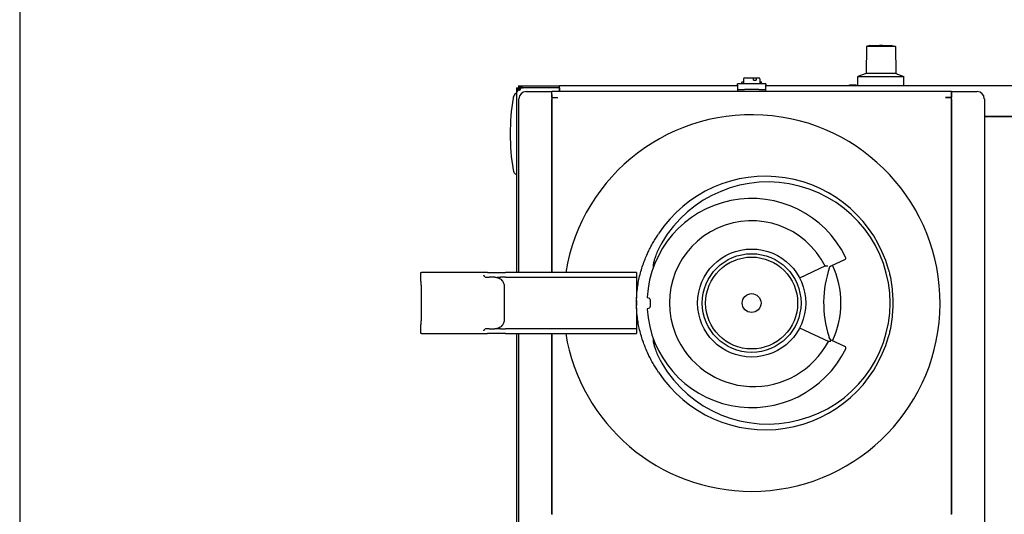
# Model space of a CAD drawing. Extents: x -1803 to -283, y -934 to 1282.
# Drawn here: x -1803 to -1384, y 662 to 872 of the extents above; entities that cross this region are included whole.
import ezdxf
from ezdxf.enums import TextEntityAlignment as Align

# ---------------------------------------------------------------- set-up
doc = ezdxf.new("R2010")
doc.units = 0
doc.layers.get('0').update_dxf_attribs({"linetype": 'CONTINUOUS'})
doc.layers.add('AM_VIS', color=7, linetype='CONTINUOUS')
doc.styles.add('STUKLIJST', font='ARIAL.TTF')

# ---------------------------------------------------------------- blocks, each defined once
blk = doc.blocks.new('A4STAAND')
blk.add_lwpolyline([(0, 0), (190, 0), (190, 277), (0, 277)], close=True)
at = {"style": 'STUKLIJST'}
for tag, p, height in [('01', (23.091, 33.402), 2.5), ('02', (32.591, 33.442), 2.5), ('BENAMING', (41.482, 33.442), 2.5), ('AFMETINGEN', (116.535, 33.449), 2.5), ('0', (158.803, 21.724), 2.5), ('123456', (164.183, 21.735), 2.5), ('REV_OMSCHR', (151.97, 18.035), 1.5), ('1:2', (68.091, 14.967), 2), ('ROELOF', (106.683, 15.072), 2), ('REV_OMSCHR', (152.037, 14.58), 1.5), ('ERIK', (106.77, 11.382), 2), ('12-12-99', (68.091, 7.756), 2), ('........', (161.007, 7.798), 2), ('TEK_NUM', (152.196, 1.608), 3.5)]:
    blk.add_attdef(tag, p, '', height=height, dxfattribs=at)
for tag, height, p in [('ART.NR', 2.5, (178.826, 33.465)), ('OMSCHRIJVING', 3.5, (84.58, 1.759))]:
    blk.add_attdef(tag, text='', height=height, dxfattribs=at).set_placement(p, align=Align.CENTER)

msp = doc.modelspace()

# ---------------------------------------------------------------- linework, layer by layer
at = {"layer": 'AM_VIS'}
for p, q in [((-1442.33, 860.83), (-1442.43, 849.33)), ((-1440.82, 861.33), (-1442.33, 860.83)), ((-1436.15, 860.83), (-1442.33, 860.83)), ((-1440.82, 861.33), (-1437.15, 861.33)), ((-1429.96, 860.83), (-1436.15, 860.83)), ((-1435.15, 861.33), (-1431.47, 861.33)), ((-1431.47, 861.33), (-1429.96, 860.83)), ((-1429.96, 860.83), (-1429.86, 849.33)), ((-1494.61, 847.04), (-1494.65, 844.93)), ((-1494.11, 847.53), (-1490.55, 847.53)), ((-1490.55, 847.53), (-1489.45, 847.53)), ((-1490.34, 846.53), (-1490.35, 847.04)), ((-1490.34, 846.53), (-1489.24, 846.53)), ((-1489.45, 847.53), (-1488.18, 847.53)), ((-1489.25, 847.04), (-1489.24, 846.53)), ((-1487.68, 847.04), (-1487.65, 844.93)), ((-1442.43, 849.33), (-1445.9, 848.13)), ((-1445.9, 848.13), (-1436.15, 848.13)), ((-1445.9, 844.13), (-1445.9, 848.13)), ((-1436.15, 849.33), (-1442.43, 849.33)), ((-1429.86, 849.33), (-1436.15, 849.33)), ((-1436.15, 848.13), (-1426.4, 848.13)), ((-1429.86, 849.33), (-1426.4, 848.13)), ((-1426.4, 844.13), (-1426.4, 848.13)), ((-1591.15, 843.32), (-1590.48, 843.32)), ((-1591.15, 843.32), (-1591.15, 841.68)), ((-1590.35, 844.13), (-1588.65, 844.13)), ((-1590.35, 844.13), (-1590.35, 843.33)), ((-1588.65, 843.33), (-1590.35, 843.33)), ((-1590.23, 842.86), (-1590.17, 842.8)), ((-1590.23, 842.32), (-1589.87, 842.32)), ((-1589.74, 843.07), (-1589.87, 843.21)), ((-1588.65, 844.13), (-1572.95, 844.13)), ((-1588.65, 843.33), (-1572.95, 843.33)), ((-1588.65, 843.32), (-1588.29, 843.32)), ((-1588.6, 843.33), (-1588.6, 843.32)), ((-1572.95, 843.32), (-1588.29, 843.32)), ((-1572.95, 844.13), (-1572.9, 844.13)), ((-1572.95, 843.33), (-1572.95, 844.13)), ((-1572.9, 843.33), (-1572.95, 843.33)), ((-1572.95, 843.32), (-1572.9, 843.32)), ((-1572.95, 843.32), (-1572.95, 841.63)), ((-1572.9, 842.52), (-1572.95, 842.52)), ((-1572.9, 841.63), (-1572.9, 844.13)), ((-1497.15, 844.13), (-1572.9, 844.13)), ((-1497.15, 844.55), (-1497.15, 844.93)), ((-1485.15, 844.93), (-1497.15, 844.93)), ((-1497.15, 844.55), (-1497.15, 842.68)), ((-1497.15, 842.68), (-1497.15, 842.53)), ((-1497.15, 842.53), (-1494.15, 842.53)), ((-1497.15, 842.53), (-1497.15, 841.73)), ((-1495.27, 844.93), (-1495.36, 845.55)), ((-1495.16, 845.78), (-1494.63, 845.78)), ((-1488.15, 842.53), (-1494.15, 842.53)), ((-1488.15, 842.53), (-1485.15, 842.53)), ((-1487.66, 845.78), (-1487.13, 845.78)), ((-1487.02, 844.93), (-1486.93, 845.55)), ((-1485.15, 844.93), (-1485.15, 844.55)), ((-1485.15, 842.68), (-1485.15, 844.55)), ((-1282.15, 844.13), (-1485.15, 844.13)), ((-1485.15, 842.53), (-1485.15, 842.68)), ((-1485.15, 841.73), (-1485.15, 842.53)), ((-1449.55, 844.53), (-1448.15, 844.53)), ((-1449.55, 844.13), (-1449.55, 844.53)), ((-1448.15, 844.53), (-1446.75, 844.53)), ((-1446.75, 844.13), (-1446.75, 844.53)), ((-1591.15, 841.63), (-1591.15, 840.82)), ((-1591.15, 840.82), (-1591.15, 764.63)), ((-1590.15, 764.63), (-1590.15, 838.63)), ((-1587.15, 841.63), (-1576.25, 841.63)), ((-1576.25, 841.49), (-1576.25, 841.63)), ((-1576.25, 841.49), (-1576.25, 840.41)), ((-1576.15, 840.52), (-1576.25, 840.52)), ((-1576.15, 840.41), (-1576.25, 840.41)), ((-1576.18, 764.63), (-1576.18, 838.49)), ((-1576.15, 839.13), (-1576.15, 841.63)), ((-1406.15, 841.63), (-1576.15, 841.63)), ((-1576.15, 840.41), (-1576.15, 840.41)), ((-1576.15, 839.13), (-1573.65, 839.13)), ((-1576.15, 839.08), (-1576.15, 839.13)), ((-1576.15, 839.08), (-1573.65, 839.08)), ((-1576.15, 839.08), (-1576.15, 764.63)), ((-1575.35, 839.13), (-1575.35, 839.08)), ((-1574.46, 839.08), (-1574.46, 839.13)), ((-1573.65, 839.13), (-1573.65, 839.08)), ((-1494.15, 841.73), (-1497.15, 841.73)), ((-1488.15, 841.73), (-1494.15, 841.73)), ((-1485.15, 841.73), (-1488.15, 841.73)), ((-1406.15, 839.13), (-1408.65, 839.13)), ((-1408.65, 839.08), (-1408.65, 839.13)), ((-1408.65, 839.08), (-1406.15, 839.08)), ((-1407.83, 839.13), (-1407.83, 839.08)), ((-1406.95, 839.08), (-1406.95, 839.13)), ((-1406.15, 841.63), (-1406.15, 839.13)), ((-1406.05, 840.52), (-1406.15, 840.52)), ((-1406.15, 840.41), (-1406.14, 840.41)), ((-1406.15, 839.13), (-1406.15, 839.08)), ((-1406.15, 661.63), (-1406.15, 839.08)), ((-1406.05, 840.41), (-1406.14, 840.41)), ((-1406.12, 838.49), (-1406.12, 661.7)), ((-1406.05, 841.63), (-1395.14, 841.63)), ((-1406.05, 841.63), (-1406.05, 841.49)), ((-1406.05, 840.41), (-1406.05, 841.49)), ((-1392.15, 838.63), (-1392.15, 569.63)), ((-1392.15, 831.13), (-1375.16, 831.13)), ((-1392.15, 831.08), (-1375.16, 831.08)), ((-1533.06, 767.78), (-1533.06, 766.58)), ((-1459.69, 767.42), (-1470.75, 762.26)), ((-1457.28, 767.44), (-1451.51, 770.13)), ((-1631.87, 764.63), (-1631.62, 764.63)), ((-1631.87, 760.79), (-1631.87, 764.63)), ((-1603.51, 764.63), (-1631.62, 764.63)), ((-1604.12, 762.63), (-1602.75, 762.63)), ((-1603.51, 764.63), (-1595.9, 764.63)), ((-1600.42, 762.63), (-1602.75, 762.63)), ((-1595.9, 762.63), (-1597.97, 762.63)), ((-1540.1, 764.63), (-1595.9, 764.63)), ((-1595.9, 762.63), (-1540.1, 762.63)), ((-1540.1, 764.63), (-1540.1, 762.63)), ((-1540.1, 762.63), (-1540.1, 758.13)), ((-1596.42, 758.63), (-1596.42, 758.13)), ((-1631.79, 758.13), (-1631.79, 745.13)), ((-1596.42, 758.13), (-1596.42, 745.13)), ((-1540.1, 758.13), (-1540.1, 753.72)), ((-1540.14, 752.66), (-1540.14, 750.6)), ((-1535.58, 753.97), (-1534.67, 753.64)), ((-1534.34, 753.17), (-1534.34, 749.96)), ((-1540.1, 749.54), (-1540.1, 745.13)), ((-1534.67, 749.49), (-1535.58, 749.16)), ((-1631.87, 738.63), (-1631.87, 742.47)), ((-1596.42, 745.13), (-1596.42, 744.63)), ((-1540.1, 745.13), (-1540.1, 740.63)), ((-1631.62, 738.63), (-1631.87, 738.63)), ((-1631.62, 738.63), (-1603.51, 738.63)), ((-1602.75, 740.63), (-1604.12, 740.63)), ((-1595.9, 738.63), (-1603.51, 738.63)), ((-1602.75, 740.63), (-1600.42, 740.63)), ((-1597.97, 740.63), (-1595.9, 740.63)), ((-1540.1, 740.63), (-1595.9, 740.63)), ((-1595.9, 738.63), (-1540.1, 738.63)), ((-1591.15, 738.63), (-1591.15, 566.63)), ((-1590.15, 569.63), (-1590.15, 738.63)), ((-1576.18, 661.7), (-1576.18, 738.63)), ((-1576.15, 738.63), (-1576.15, 661.63)), ((-1540.1, 740.63), (-1540.1, 738.63)), ((-1470.74, 741.02), (-1458.31, 735.23)), ((-1533.06, 736.68), (-1533.06, 735.48)), ((-1451.49, 733.16), (-1457.27, 735.85)), ((-1576.18, 661.7), (-1576.15, 661.73)), ((-1576.15, 661.7), (-1576.18, 661.7)), ((-1406.12, 661.7), (-1406.15, 661.73)), ((-1406.12, 661.7), (-1406.15, 661.7))]:
    msp.add_line(p, q, dxfattribs=at)
for radius in [23, 21, 19.56, 4]:
    msp.add_circle((-1491.15, 751.63), radius, dxfattribs=at)
for centre, radius, start, end in [((-1494.11, 847.03), 0.5, 90, 179), ((-1488.18, 847.03), 0.5, 1, 90), ((-1588.65, 841.63), 2.5, 132.8436, 180), ((-1588.65, 840.82), 2.5, 98.1301, 180), ((-1588.65, 841.63), 2, 127.8192, 142.1808), ((-1588.65, 840.82), 2.5, 90, 98.1301), ((-1588.29, 840.82), 2.5, 90, 98.1301), ((-1495.16, 845.58), 0.2, 90, 188.6156), ((-1487.13, 845.58), 0.2, 351.3844, 90), ((-1493.85, 823.63), 100, 171.2206, 188.7794), ((-1491.15, 751.63), 80.18, 270, 170.6687), ((-1491.15, 751.63), 44.5, 26.0074, 176.8489), ((-1491.15, 751.63), 35, 26.6624, 202.1559), ((-1451.83, 770.81), 0.75, 295.0251, 26.0074), ((-1413.48, 751.63), 47.03, 161.1049, 197.5128), ((-1456.44, 765.74), 1.9, 116.1848, 143.7077), ((-1491.15, 751.63), 38, 0, 25.0251), ((-1534.84, 753.17), 0.5, 0.0251, 70.0251), ((-1534.84, 749.96), 0.5, 290.0251, 0.0251), ((-1491.15, 751.63), 38, 335.0251, 0), ((-1491.15, 751.63), 44.5, 183.3148, 334.0429), ((-1491.15, 751.63), 80.18, 189.3313, 270), ((-1490.3, 751.97), 35.91, 202.1559, 332.3667), ((-1456.43, 737.55), 1.9, 182.3097, 243.8654), ((-1451.81, 732.48), 0.75, 334.0429, 65.0251)]:
    msp.add_arc(centre, radius, start, end, dxfattribs=at)
for centre, major_axis, ratio, start_param, end_param in [((-1588.82, 840.82), (0, -2.49), 0.707107, 3.242266, 4.065104), ((-1588.47, 840.82), (0, 2.49), 0.707107, 0.100674, 0.923511), ((-1587.14, 838.63), (-2.12, 2.12), 0.998783, 5.498396, 7.067974), ((-1576.07, 838.49), (0, 3), 0.034921, 0.875975, 1.570796), ((-1406.22, 838.49), (0, -3), 0.034921, 1.570796, 2.265617), ((-1395.15, 838.63), (2.12, 2.12), 0.998783, 5.498396, 7.067974), ((-1485.29, 751.63), (-54.29, 0), 0.994173, 3.40893, 5.706403), ((-1484.23, 751.63), (-51.99, 0), 0.991118, 0.519247, 5.763938), ((-1604.12, 763.43), (-0.841, 0), 0.951057, 0.966558, 1.570796), ((-1604.12, 739.83), (-0.841, 0), 0.951057, 4.712389, 5.316628), ((-1485.29, 751.63), (-54.29, 0), 0.994173, 0.576782, 2.874256)]:
    msp.add_ellipse(centre, major_axis=major_axis, ratio=ratio, start_param=start_param, end_param=end_param, dxfattribs=at)
for points, weights in [([(-1437.15, 861.19), (-1437.15, 861.26), (-1437.15, 861.33)], [1.00432262465, 1.00313537279, 1]), ([(-1435.15, 861.19), (-1436.15, 861.25), (-1437.15, 861.19)], [1.10716686111, 1.12909308592, 1.10716686111]), ([(-1435.15, 861.33), (-1435.15, 861.26), (-1435.15, 861.19)], [1, 1.00313537278, 1.00432262464])]:
    msp.add_rational_spline(points, weights, degree=2, dxfattribs=at)
for points, knots in [([(-1490.35, 847.04), (-1490.35, 847.07), (-1490.35, 847.1), (-1490.35, 847.16), (-1490.36, 847.19), (-1490.37, 847.25), (-1490.37, 847.28), (-1490.39, 847.33), (-1490.4, 847.36), (-1490.41, 847.4), (-1490.43, 847.43), (-1490.45, 847.46), (-1490.46, 847.48), (-1490.48, 847.5), (-1490.5, 847.51), (-1490.52, 847.53), (-1490.54, 847.53), (-1490.55, 847.53)], [0.0086542, 0.0086542, 0.0086542, 0.0086542, 0.092062, 0.092062, 0.184124, 0.184124, 0.2769087, 0.2769087, 0.3696934, 0.3696934, 0.4635137, 0.4635137, 0.5573341, 0.5573341, 0.6523284, 0.6523284, 0.7473227, 0.7473227, 0.7473227, 0.7473227]), ([(-1489.45, 847.53), (-1489.43, 847.53), (-1489.42, 847.53), (-1489.39, 847.51), (-1489.38, 847.5), (-1489.36, 847.48), (-1489.35, 847.46), (-1489.32, 847.43), (-1489.31, 847.4), (-1489.3, 847.36), (-1489.29, 847.33), (-1489.27, 847.28), (-1489.27, 847.25), (-1489.26, 847.19), (-1489.25, 847.16), (-1489.25, 847.1), (-1489.25, 847.07), (-1489.25, 847.04)], [2.2467603, 2.2467603, 2.2467603, 2.2467603, 2.3417546, 2.3417546, 2.4367489, 2.4367489, 2.5305693, 2.5305693, 2.6243896, 2.6243896, 2.7171743, 2.7171743, 2.809959, 2.809959, 2.902021, 2.902021, 2.9854288, 2.9854288, 2.9854288, 2.9854288]), ([(-1591.15, 841.05), (-1591.4, 840.91), (-1591.64, 840.73), (-1592.06, 840.3), (-1592.25, 840.05), (-1592.53, 839.5), (-1592.63, 839.2), (-1592.67, 838.89)], [1.585888, 1.585888, 1.585888, 1.585888, 2.464087, 2.464087, 3.400511, 3.400511, 4.331262, 4.331262, 4.331262, 4.331262]), ([(-1592.67, 808.37), (-1592.62, 807.99), (-1592.49, 807.63), (-1592.09, 806.98), (-1591.83, 806.69), (-1591.4, 806.37), (-1591.28, 806.29), (-1591.15, 806.21)], [0, 0, 0, 0, 1.137102, 1.137102, 2.297041, 2.297041, 2.743136, 2.743136, 2.743136, 2.743136]), ([(-1540.14, 752.66), (-1540.11, 754.05), (-1540.02, 755.48), (-1539.66, 758.75), (-1539.36, 760.58), (-1538.55, 764.21), (-1538.04, 766), (-1536.86, 769.46), (-1536.2, 771.11), (-1535.21, 773.27), (-1534.91, 773.9), (-1534.27, 775.18), (-1533.93, 775.82), (-1533.23, 777.1), (-1532.87, 777.74), (-1532.13, 778.96), (-1531.77, 779.55), (-1531.22, 780.41), (-1531.01, 780.74), (-1530.8, 781.06)], [70.480529, 70.480529, 70.480529, 70.480529, 74.58591, 74.58591, 79.710434, 79.710434, 84.834957, 84.834957, 89.959481, 89.959481, 91.954147, 91.954147, 93.948814, 93.948814, 95.94348, 95.94348, 97.938146, 97.938146, 99.002088, 99.002088, 99.002088, 99.002088]), ([(-1529.37, 777.2), (-1529.6, 776.81), (-1529.82, 776.41), (-1530.44, 775.25), (-1530.82, 774.47), (-1531.51, 772.93), (-1531.82, 772.17), (-1532.3, 770.86), (-1532.51, 770.24), (-1532.78, 769.31), (-1532.86, 769), (-1532.96, 768.53), (-1532.99, 768.38), (-1533.03, 768.16), (-1533.04, 768.08), (-1533.05, 767.93), (-1533.06, 767.86), (-1533.06, 767.78)], [25.632195, 25.632195, 25.632195, 25.632195, 26.876192, 26.876192, 29.244361, 29.244361, 31.61253, 31.61253, 33.40624, 33.40624, 34.303095, 34.303095, 34.751522, 34.751522, 34.975736, 34.975736, 35.19995, 35.19995, 35.19995, 35.19995]), ([(-1459.69, 767.42), (-1459.65, 767.44), (-1459.61, 767.45), (-1459.49, 767.46), (-1459.41, 767.46), (-1459.23, 767.45), (-1459.14, 767.44), (-1458.97, 767.42), (-1458.88, 767.41), (-1458.78, 767.4), (-1458.78, 767.4), (-1458.78, 767.4)], [-1.086059, -1.086059, -1.086059, -1.086059, -0.860251, -0.860251, -0.539254, -0.539254, -0.273627, -0.273627, 0, 0, 0.001686, 0.001686, 0.001686, 0.001686]), ([(-1604.6, 762.77), (-1604.61, 762.78), (-1604.62, 762.79), (-1604.69, 762.84), (-1604.75, 762.89), (-1604.87, 763.01), (-1604.93, 763.09), (-1605.02, 763.26), (-1605.06, 763.35), (-1605.07, 763.43)], [2.7399695, 2.7399695, 2.7399695, 2.7399695, 2.7781546, 2.7781546, 2.988205, 2.988205, 3.2980901, 3.2980901, 3.6079752, 3.6079752, 3.6079752, 3.6079752]), ([(-1600.42, 762.63), (-1600.18, 762.63), (-1599.93, 762.61), (-1599.68, 762.56), (-1599.58, 762.54), (-1599.49, 762.52), (-1599.39, 762.5)], [0, 0, 0, 0, 1.082555, 1.082555, 1.082555, 1.484356, 1.484356, 1.484356, 1.484356]), ([(-1599.39, 762.5), (-1599.41, 762.5), (-1599.43, 762.51), (-1599.45, 762.52), (-1599.45, 762.53), (-1599.45, 762.54), (-1599.44, 762.55), (-1599.4, 762.57), (-1599.36, 762.58), (-1599.22, 762.6), (-1599.09, 762.62), (-1598.81, 762.63), (-1598.68, 762.63), (-1598.54, 762.63)], [0, 0, 0, 0, 0.096434, 0.096434, 0.189506, 0.189506, 0.312121, 0.312121, 0.53672, 0.53672, 0.982476, 0.982476, 1.33595, 1.33595, 1.33595, 1.33595]), ([(-1599.39, 762.5), (-1599.2, 762.44), (-1599.01, 762.38), (-1598.56, 762.18), (-1598.3, 762.04), (-1597.83, 761.69), (-1597.6, 761.49), (-1597.27, 761.11), (-1597.14, 760.93), (-1596.9, 760.54), (-1596.79, 760.33), (-1596.61, 759.87), (-1596.54, 759.63), (-1596.44, 759.14), (-1596.42, 758.88), (-1596.42, 758.63)], [1.448791, 1.448791, 1.448791, 1.448791, 2.243329, 2.243329, 3.364994, 3.364994, 4.486659, 4.486659, 5.248893, 5.248893, 6.011128, 6.011128, 6.773362, 6.773362, 7.535596, 7.535596, 7.535596, 7.535596]), ([(-1432.93, 765.89), (-1432.88, 765.7), (-1432.83, 765.52), (-1432.62, 764.71), (-1432.47, 764.08), (-1432.06, 762.14), (-1431.83, 760.82), (-1431.46, 758.14), (-1431.32, 756.8), (-1431.15, 754.16), (-1431.11, 752.86), (-1431.11, 750.4), (-1431.15, 749.1), (-1431.32, 746.46), (-1431.46, 745.12), (-1431.83, 742.44), (-1432.06, 741.12), (-1432.47, 739.18), (-1432.62, 738.55), (-1432.83, 737.74), (-1432.88, 737.56), (-1432.93, 737.37)], [17.819333, 17.819333, 17.819333, 17.819333, 18.375273, 18.375273, 20.226607, 20.226607, 23.929277, 23.929277, 27.631946, 27.631946, 31.334615, 31.334615, 35.037285, 35.037285, 38.739954, 38.739954, 42.442624, 42.442624, 44.293958, 44.293958, 44.849898, 44.849898, 44.849898, 44.849898]), ([(-1631.87, 760.79), (-1631.87, 760.54), (-1631.86, 760.26), (-1631.83, 759.68), (-1631.82, 759.38), (-1631.8, 758.75), (-1631.79, 758.44), (-1631.79, 758.13)], [8.247515, 8.247515, 8.247515, 8.247515, 9.147432, 9.147432, 10.065706, 10.065706, 10.983979, 10.983979, 10.983979, 10.983979]), ([(-1535.58, 754.08), (-1535.58, 754.06), (-1535.58, 754.05), (-1535.58, 754.02), (-1535.58, 754.01), (-1535.58, 753.99), (-1535.58, 753.98), (-1535.58, 753.97), (-1535.58, 753.97), (-1535.58, 753.97)], [0.1540387, 0.1540387, 0.1540387, 0.1540387, 0.1934958, 0.1934958, 0.2329529, 0.2329529, 0.2705394, 0.2705394, 0.3081259, 0.3081259, 0.3081259, 0.3081259]), ([(-1540.14, 750.6), (-1540.14, 750.95), (-1540.15, 751.29), (-1540.15, 751.63), (-1540.15, 751.97), (-1540.14, 752.31), (-1540.14, 752.66)], [-1.016555, -1.016555, -1.016555, -1.016555, 0, 0, 0, 1.016555, 1.016555, 1.016555, 1.016555]), ([(-1530.8, 722.2), (-1531.01, 722.52), (-1531.22, 722.85), (-1531.77, 723.7), (-1532.13, 724.3), (-1532.87, 725.52), (-1533.23, 726.16), (-1533.93, 727.44), (-1534.27, 728.08), (-1534.91, 729.36), (-1535.21, 729.99), (-1536.2, 732.15), (-1536.86, 733.8), (-1538.04, 737.26), (-1538.55, 739.05), (-1539.36, 742.68), (-1539.66, 744.51), (-1540.02, 747.78), (-1540.11, 749.21), (-1540.14, 750.6)], [39.920686, 39.920686, 39.920686, 39.920686, 40.984627, 40.984627, 42.979294, 42.979294, 44.97396, 44.97396, 46.968626, 46.968626, 48.963292, 48.963292, 54.087816, 54.087816, 59.21234, 59.21234, 64.336863, 64.336863, 68.442244, 68.442244, 68.442244, 68.442244]), ([(-1535.58, 749.16), (-1535.58, 749.16), (-1535.58, 749.16), (-1535.58, 749.15), (-1535.58, 749.14), (-1535.58, 749.12), (-1535.57, 749.11), (-1535.57, 749.08), (-1535.57, 749.07), (-1535.57, 749.06)], [0.3080339, 0.3080339, 0.3080339, 0.3080339, 0.3456215, 0.3456215, 0.383209, 0.383209, 0.4226412, 0.4226412, 0.4620734, 0.4620734, 0.4620734, 0.4620734]), ([(-1631.79, 745.13), (-1631.79, 744.82), (-1631.8, 744.51), (-1631.82, 743.88), (-1631.83, 743.58), (-1631.86, 743), (-1631.87, 742.72), (-1631.87, 742.47)], [10.983979, 10.983979, 10.983979, 10.983979, 11.902252, 11.902252, 12.820526, 12.820526, 13.720442, 13.720442, 13.720442, 13.720442]), ([(-1596.42, 744.63), (-1596.42, 744.38), (-1596.44, 744.12), (-1596.54, 743.63), (-1596.61, 743.38), (-1596.79, 742.93), (-1596.9, 742.72), (-1597.14, 742.33), (-1597.27, 742.15), (-1597.6, 741.77), (-1597.83, 741.57), (-1598.3, 741.22), (-1598.56, 741.08), (-1599.01, 740.88), (-1599.2, 740.81), (-1599.39, 740.76)], [20.289083, 20.289083, 20.289083, 20.289083, 21.051317, 21.051317, 21.813552, 21.813552, 22.575786, 22.575786, 23.338021, 23.338021, 24.459685, 24.459685, 25.58135, 25.58135, 26.375888, 26.375888, 26.375888, 26.375888]), ([(-1605.07, 739.83), (-1605.06, 739.91), (-1605.02, 740), (-1604.93, 740.17), (-1604.87, 740.25), (-1604.75, 740.37), (-1604.69, 740.42), (-1604.62, 740.47), (-1604.61, 740.48), (-1604.6, 740.49)], [0, 0, 0, 0, 0.3098851, 0.3098851, 0.6197702, 0.6197702, 0.8298206, 0.8298206, 0.8680057, 0.8680057, 0.8680057, 0.8680057]), ([(-1599.39, 740.76), (-1599.49, 740.74), (-1599.58, 740.72), (-1599.68, 740.7), (-1599.93, 740.65), (-1600.18, 740.63), (-1600.42, 740.63)], [7.176081, 7.176081, 7.176081, 7.176081, 7.577882, 7.577882, 7.577882, 8.660437, 8.660437, 8.660437, 8.660437]), ([(-1598.54, 740.63), (-1598.6, 740.63), (-1598.66, 740.63), (-1598.97, 740.63), (-1599.19, 740.65), (-1599.36, 740.68), (-1599.41, 740.69), (-1599.45, 740.72), (-1599.46, 740.72), (-1599.45, 740.74), (-1599.44, 740.74), (-1599.42, 740.75), (-1599.41, 740.76), (-1599.39, 740.76)], [0.616708, 0.616708, 0.616708, 0.616708, 0.812484, 0.812484, 1.738229, 1.738229, 2.038668, 2.038668, 2.179577, 2.179577, 2.269597, 2.269597, 2.357611, 2.357611, 2.357611, 2.357611]), ([(-1533.06, 735.48), (-1533.06, 735.4), (-1533.05, 735.33), (-1533.04, 735.18), (-1533.03, 735.1), (-1532.99, 734.88), (-1532.96, 734.72), (-1532.86, 734.26), (-1532.78, 733.95), (-1532.51, 733.02), (-1532.3, 732.4), (-1531.82, 731.09), (-1531.51, 730.33), (-1530.82, 728.79), (-1530.44, 728.01), (-1529.82, 726.85), (-1529.6, 726.45), (-1529.37, 726.06)], [78.350312, 78.350312, 78.350312, 78.350312, 78.574526, 78.574526, 78.798739, 78.798739, 79.247167, 79.247167, 80.144022, 80.144022, 81.937732, 81.937732, 84.305901, 84.305901, 86.674069, 86.674069, 87.918066, 87.918066, 87.918066, 87.918066]), ([(-1457.4, 735.25), (-1457.4, 735.25), (-1457.4, 735.25), (-1457.51, 735.24), (-1457.62, 735.23), (-1457.82, 735.21), (-1457.91, 735.2), (-1458.09, 735.19), (-1458.16, 735.2), (-1458.26, 735.21), (-1458.29, 735.22), (-1458.31, 735.23)], [-3.699084, -3.699084, -3.699084, -3.699084, -3.697417, -3.697417, -3.385361, -3.385361, -3.085545, -3.085545, -2.796247, -2.796247, -2.634026, -2.634026, -2.634026, -2.634026])]:
    msp.add_open_spline(points, degree=3, knots=knots, dxfattribs=at)
for points in [[(-1598.54, 762.63), (-1598.36, 762.63), (-1598.17, 762.63), (-1597.97, 762.63)], [(-1597.97, 740.63), (-1598.17, 740.63), (-1598.36, 740.63), (-1598.54, 740.63)]]:
    msp.add_open_spline(points, degree=3, dxfattribs=at)

# ---------------------------------------------------------------- block references
at = {"xscale": 8, "yscale": 8, "zscale": 8}
msp.add_blockref('A4STAAND', (-1802.56, -934.17), dxfattribs=at)

doc.saveas('drawing.dxf')
